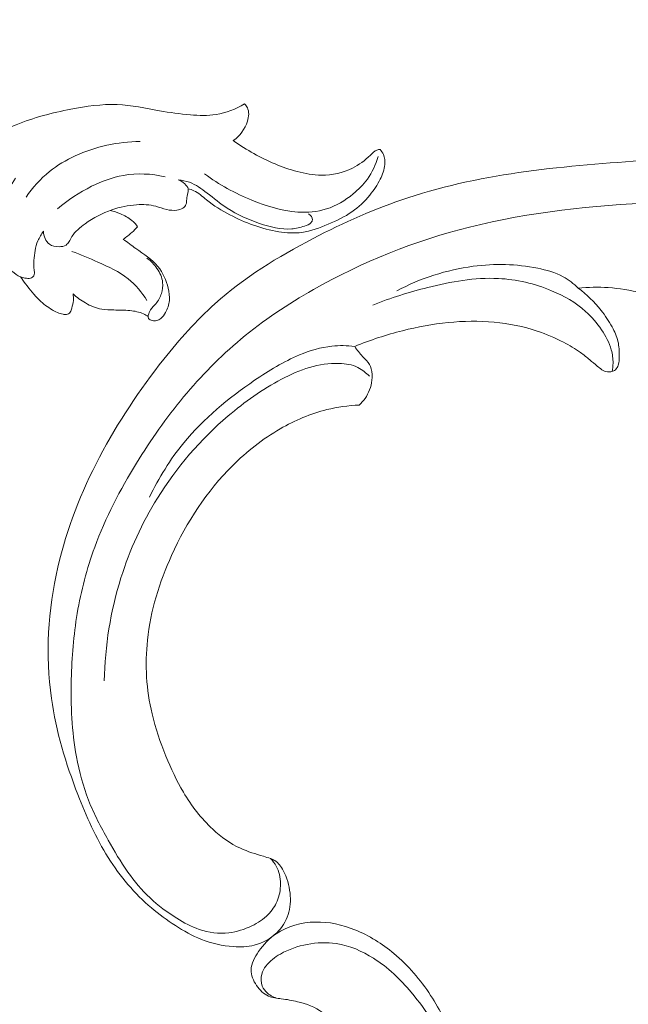
# Model space of a CAD drawing. Units: centimetres. Extents: x 1252 to 2090, y -610 to 42.
# Drawn here: x 1523 to 1531, y -294 to -281 of the extents above; entities that cross this region are included whole.
import ezdxf

# ---------------------------------------------------------------- set-up
doc = ezdxf.new("R2010")
doc.units = ezdxf.units.CM
doc.header["$MEASUREMENT"] = 0
doc.layers.add('layer 1', color=7, linetype='Continuous')

msp = doc.modelspace()

# ---------------------------------------------------------------- linework, layer by layer
at = {"layer": 'layer 1', "color": 250, "lineweight": 20}
for points, knots in [([(1526.49794, -292.10824), (1526.52779, -292.13746), (1526.55441, -292.17065), (1526.57483, -292.20717), (1526.57483, -292.20717), (1526.61411, -292.27752), (1526.63038, -292.36006), (1526.63078, -292.44121), (1526.63078, -292.44121), (1526.63115, -292.5207), (1526.61631, -292.59871), (1526.58604, -292.67023), (1526.58604, -292.67023), (1526.55846, -292.73536), (1526.5181, -292.79509), (1526.46895, -292.84531), (1526.46895, -292.84531), (1526.40725, -292.90841), (1526.33177, -292.95656), (1526.25174, -292.99523), (1526.25174, -292.99523), (1526.15642, -293.04127), (1526.05474, -293.07388), (1525.94963, -293.08579), (1525.94963, -293.08579), (1525.81991, -293.10049), (1525.68484, -293.08373), (1525.56001, -293.04131), (1525.56001, -293.04131), (1525.45591, -293.00592), (1525.35886, -292.95268), (1525.26515, -292.89418), (1525.26515, -292.89418), (1525.1394, -292.81576), (1525.01938, -292.72795), (1524.91155, -292.62654), (1524.91155, -292.62654), (1524.80286, -292.52438), (1524.70647, -292.40843), (1524.61993, -292.28634), (1524.61993, -292.28634), (1524.52431, -292.15144), (1524.44067, -292.00909), (1524.35985, -291.86485), (1524.35985, -291.86485), (1524.26437, -291.69445), (1524.17278, -291.52143), (1524.10161, -291.34025), (1524.10161, -291.34025), (1524.02918, -291.15593), (1523.97797, -290.96303), (1523.94248, -290.76825), (1523.94248, -290.76825), (1523.88129, -290.43185), (1523.8671, -290.08956), (1523.8749, -289.74901), (1523.8749, -289.74901), (1523.88164, -289.4571), (1523.90456, -289.1665), (1523.95259, -288.88012), (1523.95259, -288.88012), (1524.00244, -288.58264), (1524.07948, -288.28978), (1524.18286, -288.0078), (1524.18286, -288.0078), (1524.32538, -287.61944), (1524.51804, -287.25174), (1524.73427, -286.9005), (1524.73427, -286.9005), (1524.92174, -286.59614), (1525.1269, -286.30412), (1525.35447, -286.03005), (1525.35447, -286.03005), (1525.58337, -285.75438), (1525.83479, -285.49682), (1526.10915, -285.2677), (1526.10915, -285.2677), (1526.40501, -285.02054), (1526.72732, -284.80633), (1527.06369, -284.61592), (1527.06369, -284.61592), (1527.70725, -284.25157), (1528.40187, -283.97423), (1529.11932, -283.79369), (1529.11932, -283.79369), (1529.91844, -283.59252), (1530.74594, -283.51131), (1531.57227, -283.46532), (1531.57227, -283.46532), (1532.36457, -283.42122), (1533.15599, -283.40951), (1533.94717, -283.36194), (1533.94717, -283.36194), (1534.4896, -283.32938), (1535.03188, -283.27992), (1535.56438, -283.18055), (1535.56438, -283.18055), (1535.9602, -283.10669), (1536.35055, -283.00531), (1536.73053, -282.8709), (1536.73053, -282.8709), (1536.90013, -282.811), (1537.06766, -282.74442), (1537.22462, -282.65904), (1537.22462, -282.65904), (1537.41214, -282.55712), (1537.58457, -282.42824), (1537.74939, -282.28928), (1537.74939, -282.28928), (1537.8987, -282.16327), (1538.0418, -282.0289), (1538.15436, -281.87022), (1538.15436, -281.87022), (1538.21466, -281.7853), (1538.26609, -281.69344), (1538.30855, -281.59773), (1538.30855, -281.59773), (1538.33917, -281.52887), (1538.36498, -281.45807), (1538.38724, -281.38591), (1538.38724, -281.38591), (1538.40091, -281.34168), (1538.41322, -281.29705), (1538.42731, -281.25326), (1538.42731, -281.25326), (1538.43585, -281.22669), (1538.44505, -281.2004), (1538.45581, -281.17426), (1538.45581, -281.17426), (1538.46572, -281.15027), (1538.47696, -281.12646), (1538.49462, -281.1081), (1538.49462, -281.1081), (1538.5145, -281.08729), (1538.54249, -281.07356), (1538.57096, -281.06842), (1538.57096, -281.06842), (1538.61018, -281.06136), (1538.6506, -281.0706), (1538.6893, -281.0834), (1538.6893, -281.0834), (1538.71026, -281.0904), (1538.73081, -281.09841), (1538.74855, -281.11047), (1538.74855, -281.11047), (1538.7829, -281.13402), (1538.80644, -281.17302), (1538.827, -281.21137), (1538.827, -281.21137), (1538.84118, -281.23787), (1538.85396, -281.26409), (1538.86924, -281.289), (1538.86924, -281.289), (1538.89202, -281.32634), (1538.92054, -281.36092), (1538.95117, -281.39238)], [0, 0, 0, 0, 0.025, 0.025, 0.025, 0.025, 0.05, 0.05, 0.05, 0.05, 0.075, 0.075, 0.075, 0.075, 0.1, 0.1, 0.1, 0.1, 0.125, 0.125, 0.125, 0.125, 0.15, 0.15, 0.15, 0.15, 0.175, 0.175, 0.175, 0.175, 0.2, 0.2, 0.2, 0.2, 0.225, 0.225, 0.225, 0.225, 0.25, 0.25, 0.25, 0.25, 0.275, 0.275, 0.275, 0.275, 0.3, 0.3, 0.3, 0.3, 0.325, 0.325, 0.325, 0.325, 0.35, 0.35, 0.35, 0.35, 0.375, 0.375, 0.375, 0.375, 0.4, 0.4, 0.4, 0.4, 0.425, 0.425, 0.425, 0.425, 0.45, 0.45, 0.45, 0.45, 0.475, 0.475, 0.475, 0.475, 0.5, 0.5, 0.5, 0.5, 0.525, 0.525, 0.525, 0.525, 0.55, 0.55, 0.55, 0.55, 0.575, 0.575, 0.575, 0.575, 0.6, 0.6, 0.6, 0.6, 0.625, 0.625, 0.625, 0.625, 0.65, 0.65, 0.65, 0.65, 0.675, 0.675, 0.675, 0.675, 0.7, 0.7, 0.7, 0.7, 0.725, 0.725, 0.725, 0.725, 0.75, 0.75, 0.75, 0.75, 0.775, 0.775, 0.775, 0.775, 0.8, 0.8, 0.8, 0.8, 0.825, 0.825, 0.825, 0.825, 0.85, 0.85, 0.85, 0.85, 0.875, 0.875, 0.875, 0.875, 0.9, 0.9, 0.9, 0.9, 0.925, 0.925, 0.925, 0.925, 0.95, 0.95, 0.95, 0.95, 1, 1, 1, 1]), ([(1527.66726, -286.13628), (1527.52417, -286.14309), (1527.38151, -286.16274), (1527.24255, -286.19689), (1527.24255, -286.19689), (1527.02653, -286.24989), (1526.81983, -286.33796), (1526.62709, -286.4488), (1526.62709, -286.4488), (1526.39638, -286.58164), (1526.18587, -286.74729), (1525.99755, -286.93503), (1525.99755, -286.93503), (1525.66093, -287.27074), (1525.39534, -287.67728), (1525.19651, -288.11525), (1525.19651, -288.11525), (1525.03573, -288.46925), (1524.91862, -288.8438), (1524.87811, -289.23162), (1524.87811, -289.23162), (1524.84434, -289.55395), (1524.86349, -289.88533), (1524.93834, -290.20243), (1524.93834, -290.20243), (1524.98311, -290.39219), (1525.04791, -290.57681), (1525.12155, -290.7579), (1525.12155, -290.7579), (1525.18817, -290.92191), (1525.26211, -291.08317), (1525.35224, -291.23573), (1525.35224, -291.23573), (1525.45763, -291.41406), (1525.58522, -291.58061), (1525.73789, -291.7219), (1525.73789, -291.7219), (1525.84716, -291.82295), (1525.9692, -291.91108), (1526.10258, -291.9727), (1526.10258, -291.9727), (1526.2003, -292.01778), (1526.30413, -292.04865), (1526.40704, -292.07905), (1526.40704, -292.07905), (1526.43755, -292.08808), (1526.46792, -292.09708), (1526.49794, -292.10824), (1526.49794, -292.10824), (1526.51849, -292.11588), (1526.53885, -292.1245), (1526.55727, -292.13598), (1526.55727, -292.13598), (1526.60441, -292.16564), (1526.63848, -292.21479), (1526.666, -292.26581), (1526.666, -292.26581), (1526.71666, -292.35959), (1526.74508, -292.45987), (1526.75593, -292.5634), (1526.75593, -292.5634), (1526.766, -292.65878), (1526.76113, -292.75684), (1526.73202, -292.8466), (1526.73202, -292.8466), (1526.70269, -292.93711), (1526.64885, -293.01927), (1526.58022, -293.08569), (1526.58022, -293.08569), (1526.49816, -293.16511), (1526.39506, -293.22216), (1526.28545, -293.24962), (1526.28545, -293.24962), (1526.19619, -293.27184), (1526.10262, -293.27456), (1526.00977, -293.26812), (1526.00977, -293.26812), (1525.86529, -293.25815), (1525.72238, -293.2263), (1525.58797, -293.17285), (1525.58797, -293.17285), (1525.46806, -293.1252), (1525.35499, -293.0603), (1525.24582, -292.9899), (1525.24582, -292.9899), (1525.13599, -292.91923), (1525.03015, -292.84285), (1524.93059, -292.75842), (1524.93059, -292.75842), (1524.70868, -292.5705), (1524.51752, -292.34281), (1524.36146, -292.09599), (1524.36146, -292.09599), (1524.19696, -291.8357), (1524.07157, -291.55421), (1523.96084, -291.26673), (1523.96084, -291.26673), (1523.80245, -290.85551), (1523.67389, -290.43222), (1523.61259, -289.99894), (1523.61259, -289.99894), (1523.53144, -289.42542), (1523.56797, -288.83432), (1523.69718, -288.27182), (1523.69718, -288.27182), (1523.81369, -287.76434), (1524.00564, -287.28005), (1524.24516, -286.82356), (1524.24516, -286.82356), (1524.48525, -286.36596), (1524.77317, -285.93635), (1525.09407, -285.53219), (1525.09407, -285.53219), (1525.30074, -285.27203), (1525.52104, -285.02248), (1525.76673, -284.80214), (1525.76673, -284.80214), (1526.15144, -284.45714), (1526.59837, -284.18384), (1527.05978, -283.94358), (1527.05978, -283.94358), (1527.46381, -283.73304), (1527.87891, -283.54796), (1528.30945, -283.40598), (1528.30945, -283.40598), (1528.81342, -283.23989), (1529.33857, -283.1328), (1529.86711, -283.06053), (1529.86711, -283.06053), (1530.40122, -282.98742), (1530.93872, -282.94985), (1531.47643, -282.91154), (1531.47643, -282.91154), (1532.12969, -282.86502), (1532.78331, -282.81743), (1533.4384, -282.80198), (1533.4384, -282.80198), (1533.87361, -282.79164), (1534.30943, -282.79548), (1534.74443, -282.7807), (1534.74443, -282.7807), (1535.1156, -282.76808), (1535.48611, -282.74192), (1535.85369, -282.69364), (1535.85369, -282.69364), (1536.20811, -282.6471), (1536.55977, -282.58012), (1536.90282, -282.48291), (1536.90282, -282.48291), (1537.16864, -282.40756), (1537.42916, -282.31408), (1537.68063, -282.20102), (1537.68063, -282.20102), (1537.79653, -282.14887), (1537.91059, -282.09253), (1538.02245, -282.03237)], [0, 0, 0, 0, 0.025, 0.025, 0.025, 0.025, 0.05, 0.05, 0.05, 0.05, 0.075, 0.075, 0.075, 0.075, 0.1, 0.1, 0.1, 0.1, 0.125, 0.125, 0.125, 0.125, 0.15, 0.15, 0.15, 0.15, 0.175, 0.175, 0.175, 0.175, 0.2, 0.2, 0.2, 0.2, 0.225, 0.225, 0.225, 0.225, 0.25, 0.25, 0.25, 0.25, 0.275, 0.275, 0.275, 0.275, 0.3, 0.3, 0.3, 0.3, 0.325, 0.325, 0.325, 0.325, 0.35, 0.35, 0.35, 0.35, 0.375, 0.375, 0.375, 0.375, 0.4, 0.4, 0.4, 0.4, 0.425, 0.425, 0.425, 0.425, 0.45, 0.45, 0.45, 0.45, 0.475, 0.475, 0.475, 0.475, 0.5, 0.5, 0.5, 0.5, 0.525, 0.525, 0.525, 0.525, 0.55, 0.55, 0.55, 0.55, 0.575, 0.575, 0.575, 0.575, 0.6, 0.6, 0.6, 0.6, 0.625, 0.625, 0.625, 0.625, 0.65, 0.65, 0.65, 0.65, 0.675, 0.675, 0.675, 0.675, 0.7, 0.7, 0.7, 0.7, 0.725, 0.725, 0.725, 0.725, 0.75, 0.75, 0.75, 0.75, 0.775, 0.775, 0.775, 0.775, 0.8, 0.8, 0.8, 0.8, 0.825, 0.825, 0.825, 0.825, 0.85, 0.85, 0.85, 0.85, 0.875, 0.875, 0.875, 0.875, 0.9, 0.9, 0.9, 0.9, 0.925, 0.925, 0.925, 0.925, 0.95, 0.95, 0.95, 0.95, 1, 1, 1, 1]), ([(1521.87677, -283.65813), (1521.94544, -283.52951), (1522.0241, -283.40609), (1522.1102, -283.28694), (1522.1102, -283.28694), (1522.24529, -283.09977), (1522.3986, -282.9231), (1522.5795, -282.77711), (1522.5795, -282.77711), (1522.75017, -282.63938), (1522.9455, -282.52915), (1523.14993, -282.44482), (1523.14993, -282.44482), (1523.38045, -282.34987), (1523.6226, -282.28797), (1523.8692, -282.24028), (1523.8692, -282.24028), (1524.0708, -282.20127), (1524.27539, -282.17167), (1524.47801, -282.17982), (1524.47801, -282.17982), (1524.66596, -282.18742), (1524.85215, -282.22744), (1525.0382, -282.26015), (1525.0382, -282.26015), (1525.17277, -282.28386), (1525.30726, -282.30367), (1525.44381, -282.31461), (1525.44381, -282.31461), (1525.55657, -282.32377), (1525.67059, -282.32681), (1525.78209, -282.30899), (1525.78209, -282.30899), (1525.91422, -282.28796), (1526.04281, -282.23772), (1526.15791, -282.17131)], [0, 0, 0, 0, 0.1, 0.1, 0.1, 0.1, 0.2, 0.2, 0.2, 0.2, 0.3, 0.3, 0.3, 0.3, 0.4, 0.4, 0.4, 0.4, 0.5, 0.5, 0.5, 0.5, 0.6, 0.6, 0.6, 0.6, 0.7, 0.7, 0.7, 0.7, 0.8, 0.8, 0.8, 0.8, 1, 1, 1, 1]), ([(1526.15791, -282.17131), (1526.1722, -282.18591), (1526.18503, -282.20242), (1526.19396, -282.22042), (1526.19396, -282.22042), (1526.22035, -282.27315), (1526.21374, -282.3382), (1526.19552, -282.39798), (1526.19552, -282.39798), (1526.16355, -282.50297), (1526.09591, -282.5919), (1526.0092, -282.65425)], [0, 0, 0, 0, 0.25, 0.25, 0.25, 0.25, 0.5, 0.5, 0.5, 0.5, 1, 1, 1, 1]), ([(1524.7797, -282.66564), (1524.48837, -282.66755), (1524.19141, -282.73133), (1523.9262, -282.85396), (1523.9262, -282.85396), (1523.80494, -282.90999), (1523.69039, -282.97827), (1523.58752, -283.06114), (1523.58752, -283.06114), (1523.46797, -283.15735), (1523.36419, -283.27317), (1523.27989, -283.39911)], [0, 0, 0, 0, 0.25, 0.25, 0.25, 0.25, 0.5, 0.5, 0.5, 0.5, 1, 1, 1, 1]), ([(1526.0092, -282.65425), (1526.09632, -282.7163), (1526.18737, -282.77295), (1526.2814, -282.82518), (1526.2814, -282.82518), (1526.46068, -282.92475), (1526.6507, -283.0079), (1526.85075, -283.06065), (1526.85075, -283.06065), (1526.95481, -283.08809), (1527.06148, -283.10731), (1527.1698, -283.10786), (1527.1698, -283.10786), (1527.30993, -283.10872), (1527.45271, -283.07839), (1527.57784, -283.01627), (1527.57784, -283.01627), (1527.66562, -282.97279), (1527.74465, -282.91371), (1527.8141, -282.84701), (1527.8141, -282.84701), (1527.82946, -282.83216), (1527.8445, -282.81693), (1527.86103, -282.80299), (1527.86103, -282.80299), (1527.87313, -282.79289), (1527.88607, -282.78333), (1527.90081, -282.77774), (1527.90081, -282.77774), (1527.91398, -282.77278), (1527.92849, -282.77092), (1527.94255, -282.7713)], [0, 0, 0, 0, 0.11111111, 0.11111111, 0.11111111, 0.11111111, 0.22222222, 0.22222222, 0.22222222, 0.22222222, 0.33333333, 0.33333333, 0.33333333, 0.33333333, 0.44444444, 0.44444444, 0.44444444, 0.44444444, 0.55555556, 0.55555556, 0.55555556, 0.55555556, 0.66666667, 0.66666667, 0.66666667, 0.66666667, 0.77777778, 0.77777778, 0.77777778, 0.77777778, 1, 1, 1, 1]), ([(1527.94255, -282.7713), (1527.96033, -282.79107), (1527.97559, -282.81342), (1527.98628, -282.83771), (1527.98628, -282.83771), (1528.00406, -282.87823), (1528.00899, -282.92399), (1528.00549, -282.96836), (1528.00549, -282.96836), (1528.0002, -283.03632), (1527.97533, -283.1011), (1527.94448, -283.16229), (1527.94448, -283.16229), (1527.90698, -283.2368), (1527.86057, -283.30605), (1527.80763, -283.37085), (1527.80763, -283.37085), (1527.73977, -283.45388), (1527.66094, -283.52959), (1527.57256, -283.59096), (1527.57256, -283.59096), (1527.47624, -283.65771), (1527.36855, -283.70734), (1527.25864, -283.75392), (1527.25864, -283.75392), (1527.14639, -283.80148), (1527.0317, -283.8459), (1526.91257, -283.86218), (1526.91257, -283.86218), (1526.81229, -283.87578), (1526.70887, -283.86955), (1526.60777, -283.85383), (1526.60777, -283.85383), (1526.38072, -283.81869), (1526.16547, -283.73596), (1525.96507, -283.63151), (1525.96507, -283.63151), (1525.85607, -283.57465), (1525.75141, -283.51137), (1525.65583, -283.43369), (1525.65583, -283.43369), (1525.60192, -283.38988), (1525.55088, -283.34155), (1525.48787, -283.31334), (1525.48787, -283.31334), (1525.46466, -283.30289), (1525.43974, -283.29528), (1525.41473, -283.28917)], [0, 0, 0, 0, 0.07692308, 0.07692308, 0.07692308, 0.07692308, 0.15384615, 0.15384615, 0.15384615, 0.15384615, 0.23076923, 0.23076923, 0.23076923, 0.23076923, 0.30769231, 0.30769231, 0.30769231, 0.30769231, 0.38461538, 0.38461538, 0.38461538, 0.38461538, 0.46153846, 0.46153846, 0.46153846, 0.46153846, 0.53846154, 0.53846154, 0.53846154, 0.53846154, 0.61538462, 0.61538462, 0.61538462, 0.61538462, 0.69230769, 0.69230769, 0.69230769, 0.69230769, 0.76923077, 0.76923077, 0.76923077, 0.76923077, 0.84615385, 0.84615385, 0.84615385, 0.84615385, 1, 1, 1, 1]), ([(1525.63109, -283.09168), (1525.82036, -283.23344), (1526.03136, -283.34726), (1526.25366, -283.4386), (1526.25366, -283.4386), (1526.44692, -283.518), (1526.64857, -283.58046), (1526.85849, -283.59389), (1526.85849, -283.59389), (1526.98551, -283.60191), (1527.11544, -283.59207), (1527.23592, -283.55435), (1527.23592, -283.55435), (1527.36434, -283.51404), (1527.48203, -283.44202), (1527.58601, -283.35657), (1527.58601, -283.35657), (1527.65708, -283.29827), (1527.72177, -283.23371), (1527.7746, -283.16039), (1527.7746, -283.16039), (1527.83909, -283.07098), (1527.886, -282.96872), (1527.91518, -282.86373)], [0, 0, 0, 0, 0.14285714, 0.14285714, 0.14285714, 0.14285714, 0.28571429, 0.28571429, 0.28571429, 0.28571429, 0.42857143, 0.42857143, 0.42857143, 0.42857143, 0.57142857, 0.57142857, 0.57142857, 0.57142857, 0.71428571, 0.71428571, 0.71428571, 0.71428571, 1, 1, 1, 1]), ([(1523.50813, -283.84835), (1523.47879, -283.88748), (1523.45289, -283.92977), (1523.43407, -283.97445), (1523.43407, -283.97445), (1523.39975, -284.05545), (1523.38836, -284.1443), (1523.38291, -284.23223), (1523.38291, -284.23223), (1523.38072, -284.26688), (1523.37942, -284.30146), (1523.38301, -284.33569), (1523.38301, -284.33569), (1523.38521, -284.35629), (1523.3891, -284.37676), (1523.38822, -284.39778), (1523.38822, -284.39778), (1523.38779, -284.40984), (1523.38577, -284.42202), (1523.38012, -284.43266), (1523.38012, -284.43266), (1523.37185, -284.4485), (1523.35562, -284.46111), (1523.33828, -284.46668), (1523.33828, -284.46668), (1523.31476, -284.4742), (1523.28907, -284.46835), (1523.26414, -284.46334), (1523.26414, -284.46334), (1523.24369, -284.45921), (1523.22367, -284.45555), (1523.2052, -284.44827), (1523.2052, -284.44827), (1523.18537, -284.44029), (1523.16733, -284.42806), (1523.14918, -284.41554), (1523.14918, -284.41554), (1523.07233, -284.36247), (1522.9939, -284.3055), (1522.95097, -284.22801), (1522.95097, -284.22801), (1522.91994, -284.17211), (1522.90739, -284.10554), (1522.90232, -284.03994), (1522.90232, -284.03994), (1522.89573, -283.9561), (1522.9013, -283.87398), (1522.91086, -283.79167), (1522.91086, -283.79167), (1522.92433, -283.67619), (1522.9456, -283.56045), (1522.98451, -283.45014), (1522.98451, -283.45014), (1523.02198, -283.34344), (1523.07596, -283.24177), (1523.14023, -283.14786)], [0, 0, 0, 0, 0.06666667, 0.06666667, 0.06666667, 0.06666667, 0.13333333, 0.13333333, 0.13333333, 0.13333333, 0.2, 0.2, 0.2, 0.2, 0.26666667, 0.26666667, 0.26666667, 0.26666667, 0.33333333, 0.33333333, 0.33333333, 0.33333333, 0.4, 0.4, 0.4, 0.4, 0.46666667, 0.46666667, 0.46666667, 0.46666667, 0.53333333, 0.53333333, 0.53333333, 0.53333333, 0.6, 0.6, 0.6, 0.6, 0.66666667, 0.66666667, 0.66666667, 0.66666667, 0.73333333, 0.73333333, 0.73333333, 0.73333333, 0.8, 0.8, 0.8, 0.8, 0.86666667, 0.86666667, 0.86666667, 0.86666667, 1, 1, 1, 1]), ([(1525.28409, -283.16912), (1525.31588, -283.18165), (1525.34334, -283.20071), (1525.36973, -283.22446), (1525.36973, -283.22446), (1525.39032, -283.24302), (1525.41033, -283.26443), (1525.41473, -283.28917), (1525.41473, -283.28917), (1525.41777, -283.3062), (1525.41341, -283.32486), (1525.40921, -283.34291), (1525.40921, -283.34291), (1525.40282, -283.37095), (1525.39684, -283.39755), (1525.39487, -283.42567), (1525.39487, -283.42567), (1525.39316, -283.44916), (1525.39424, -283.47364), (1525.38548, -283.49523), (1525.38548, -283.49523), (1525.37748, -283.51476), (1525.36147, -283.53187), (1525.34299, -283.54384), (1525.34299, -283.54384), (1525.31943, -283.55909), (1525.29176, -283.56601), (1525.26395, -283.56963), (1525.26395, -283.56963), (1525.21945, -283.57537), (1525.17441, -283.57233), (1525.13129, -283.56252), (1525.13129, -283.56252), (1525.08205, -283.55136), (1525.03538, -283.53129), (1524.98689, -283.51807), (1524.98689, -283.51807), (1524.90618, -283.49606), (1524.82032, -283.49277), (1524.7355, -283.49833), (1524.7355, -283.49833), (1524.62403, -283.50552), (1524.51446, -283.52781), (1524.4106, -283.56393), (1524.4106, -283.56393), (1524.28483, -283.60756), (1524.16755, -283.67142), (1524.05682, -283.74965), (1524.05682, -283.74965), (1523.98911, -283.79748), (1523.9239, -283.85074), (1523.88311, -283.91857), (1523.88311, -283.91857), (1523.87049, -283.93954), (1523.86019, -283.96205), (1523.8466, -283.98339), (1523.8466, -283.98339), (1523.83563, -284.00073), (1523.8224, -284.01733), (1523.80587, -284.02856), (1523.80587, -284.02856), (1523.78036, -284.04585), (1523.7467, -284.0505), (1523.71312, -284.05053), (1523.71312, -284.05053), (1523.6669, -284.05058), (1523.62077, -284.0421), (1523.58659, -284.01741), (1523.58659, -284.01741), (1523.53653, -283.98114), (1523.51202, -283.91013), (1523.50813, -283.84835)], [0, 0, 0, 0, 0.05263158, 0.05263158, 0.05263158, 0.05263158, 0.10526316, 0.10526316, 0.10526316, 0.10526316, 0.15789474, 0.15789474, 0.15789474, 0.15789474, 0.21052632, 0.21052632, 0.21052632, 0.21052632, 0.26315789, 0.26315789, 0.26315789, 0.26315789, 0.31578947, 0.31578947, 0.31578947, 0.31578947, 0.36842105, 0.36842105, 0.36842105, 0.36842105, 0.42105263, 0.42105263, 0.42105263, 0.42105263, 0.47368421, 0.47368421, 0.47368421, 0.47368421, 0.52631579, 0.52631579, 0.52631579, 0.52631579, 0.57894737, 0.57894737, 0.57894737, 0.57894737, 0.63157895, 0.63157895, 0.63157895, 0.63157895, 0.68421053, 0.68421053, 0.68421053, 0.68421053, 0.73684211, 0.73684211, 0.73684211, 0.73684211, 0.78947368, 0.78947368, 0.78947368, 0.78947368, 0.84210526, 0.84210526, 0.84210526, 0.84210526, 0.89473684, 0.89473684, 0.89473684, 0.89473684, 1, 1, 1, 1]), ([(1523.69397, -283.55081), (1523.82846, -283.43396), (1523.98034, -283.3357), (1524.14238, -283.25585), (1524.14238, -283.25585), (1524.27538, -283.19035), (1524.41531, -283.13727), (1524.56132, -283.11143), (1524.56132, -283.11143), (1524.74198, -283.07956), (1524.9319, -283.08943), (1525.10995, -283.12933)], [0, 0, 0, 0, 0.25, 0.25, 0.25, 0.25, 0.5, 0.5, 0.5, 0.5, 1, 1, 1, 1]), ([(1525.28409, -283.16912), (1525.33375, -283.17504), (1525.38354, -283.18546), (1525.4301, -283.20253), (1525.4301, -283.20253), (1525.5156, -283.23402), (1525.5906, -283.28783), (1525.66294, -283.34374), (1525.66294, -283.34374), (1525.75196, -283.41257), (1525.83698, -283.4844), (1525.9296, -283.54475), (1525.9296, -283.54475), (1526.05895, -283.6291), (1526.20311, -283.69102), (1526.35541, -283.74343), (1526.35541, -283.74343), (1526.49351, -283.79095), (1526.63816, -283.83057), (1526.77839, -283.81618), (1526.77839, -283.81618), (1526.83392, -283.81044), (1526.88873, -283.79623), (1526.94466, -283.77943), (1526.94466, -283.77943), (1526.97793, -283.7695), (1527.01172, -283.75852), (1527.03425, -283.73322), (1527.03425, -283.73322), (1527.04325, -283.72325), (1527.05047, -283.71089), (1527.05217, -283.69833), (1527.05217, -283.69833), (1527.05619, -283.66806), (1527.02821, -283.63631), (1527.00149, -283.619)], [0, 0, 0, 0, 0.1, 0.1, 0.1, 0.1, 0.2, 0.2, 0.2, 0.2, 0.3, 0.3, 0.3, 0.3, 0.4, 0.4, 0.4, 0.4, 0.5, 0.5, 0.5, 0.5, 0.6, 0.6, 0.6, 0.6, 0.7, 0.7, 0.7, 0.7, 0.8, 0.8, 0.8, 0.8, 1, 1, 1, 1]), ([(1524.38705, -283.57236), (1524.43311, -283.58395), (1524.47768, -283.59987), (1524.52162, -283.61823), (1524.52162, -283.61823), (1524.57601, -283.64095), (1524.62947, -283.66735), (1524.6737, -283.70484), (1524.6737, -283.70484), (1524.70254, -283.72922), (1524.72731, -283.7583), (1524.74841, -283.78925)], [0, 0, 0, 0, 0.25, 0.25, 0.25, 0.25, 0.5, 0.5, 0.5, 0.5, 1, 1, 1, 1]), ([(1524.74841, -283.78925), (1524.72438, -283.81456), (1524.69926, -283.83874), (1524.67308, -283.862), (1524.67308, -283.862), (1524.63681, -283.89411), (1524.59859, -283.92416), (1524.55869, -283.95192)], [0, 0, 0, 0, 0.33333333, 0.33333333, 0.33333333, 0.33333333, 1, 1, 1, 1]), ([(1524.55869, -283.95192), (1524.61513, -283.99184), (1524.66932, -284.03392), (1524.72572, -284.07465), (1524.72572, -284.07465), (1524.82803, -284.14833), (1524.9378, -284.21716), (1525.01582, -284.31256), (1525.01582, -284.31256), (1525.08249, -284.39394), (1525.12599, -284.49455), (1525.15085, -284.59802), (1525.15085, -284.59802), (1525.16363, -284.65114), (1525.17145, -284.70501), (1525.16694, -284.75878), (1525.16694, -284.75878), (1525.16224, -284.81427), (1525.14441, -284.8696), (1525.11608, -284.91858), (1525.11608, -284.91858), (1525.0996, -284.94705), (1525.07945, -284.97328), (1525.05345, -284.99492), (1525.05345, -284.99492), (1525.03747, -285.00821), (1525.01926, -285.01986), (1524.99966, -285.0247), (1524.99966, -285.0247), (1524.98134, -285.02923), (1524.96189, -285.02784), (1524.94199, -285.02307), (1524.94199, -285.02307), (1524.92209, -285.0183), (1524.90184, -285.01004), (1524.89308, -284.99424), (1524.89308, -284.99424), (1524.88696, -284.98325), (1524.88649, -284.96845), (1524.88867, -284.95565)], [0, 0, 0, 0, 0.09090909, 0.09090909, 0.09090909, 0.09090909, 0.18181818, 0.18181818, 0.18181818, 0.18181818, 0.27272727, 0.27272727, 0.27272727, 0.27272727, 0.36363636, 0.36363636, 0.36363636, 0.36363636, 0.45454545, 0.45454545, 0.45454545, 0.45454545, 0.54545455, 0.54545455, 0.54545455, 0.54545455, 0.63636364, 0.63636364, 0.63636364, 0.63636364, 0.72727273, 0.72727273, 0.72727273, 0.72727273, 0.81818182, 0.81818182, 0.81818182, 0.81818182, 1, 1, 1, 1]), ([(1523.87978, -284.11293), (1523.99758, -284.1543), (1524.11137, -284.20389), (1524.22595, -284.25462), (1524.22595, -284.25462), (1524.36487, -284.31622), (1524.50512, -284.37943), (1524.62207, -284.4725), (1524.62207, -284.4725), (1524.72199, -284.55197), (1524.80485, -284.65333), (1524.8718, -284.76066)], [0, 0, 0, 0, 0.25, 0.25, 0.25, 0.25, 0.5, 0.5, 0.5, 0.5, 1, 1, 1, 1]), ([(1524.88867, -284.95565), (1524.8949, -284.92963), (1524.90392, -284.90341), (1524.91842, -284.8808), (1524.91842, -284.8808), (1524.93724, -284.85136), (1524.96524, -284.82817), (1524.98855, -284.80131), (1524.98855, -284.80131), (1525.02234, -284.76266), (1525.04647, -284.7166), (1525.06178, -284.66786), (1525.06178, -284.66786), (1525.07676, -284.62015), (1525.08334, -284.56994), (1525.07789, -284.52121), (1525.07789, -284.52121), (1525.07063, -284.45576), (1525.0417, -284.39289), (1525.00358, -284.33731), (1525.00358, -284.33731), (1524.96703, -284.28412), (1524.92214, -284.23755), (1524.87018, -284.19991)], [0, 0, 0, 0, 0.14285714, 0.14285714, 0.14285714, 0.14285714, 0.28571429, 0.28571429, 0.28571429, 0.28571429, 0.42857143, 0.42857143, 0.42857143, 0.42857143, 0.57142857, 0.57142857, 0.57142857, 0.57142857, 0.71428571, 0.71428571, 0.71428571, 0.71428571, 1, 1, 1, 1]), ([(1528.1627, -284.63343), (1528.47338, -284.46702), (1528.81785, -284.35488), (1529.17071, -284.30889), (1529.17071, -284.30889), (1529.45163, -284.27218), (1529.73779, -284.27736), (1530.01863, -284.33381), (1530.01863, -284.33381), (1530.1353, -284.35726), (1530.25112, -284.38947), (1530.355, -284.4468), (1530.355, -284.4468), (1530.42711, -284.48656), (1530.49348, -284.53824), (1530.55268, -284.59593)], [0, 0, 0, 0, 0.2, 0.2, 0.2, 0.2, 0.4, 0.4, 0.4, 0.4, 0.6, 0.6, 0.6, 0.6, 1, 1, 1, 1]), ([(1523.89832, -284.67065), (1523.90304, -284.69968), (1523.9049, -284.72942), (1523.9024, -284.75858), (1523.9024, -284.75858), (1523.89957, -284.79268), (1523.89054, -284.82582), (1523.88126, -284.85948), (1523.88126, -284.85948), (1523.87604, -284.87871), (1523.87062, -284.89805), (1523.85835, -284.91408), (1523.85835, -284.91408), (1523.84718, -284.92863), (1523.83049, -284.94047), (1523.81262, -284.94427), (1523.81262, -284.94427), (1523.7977, -284.94736), (1523.78208, -284.94488), (1523.7668, -284.94148), (1523.7668, -284.94148), (1523.71391, -284.92978), (1523.66608, -284.90759), (1523.62084, -284.8811), (1523.62084, -284.8811), (1523.56074, -284.84596), (1523.5052, -284.80327), (1523.45531, -284.75556), (1523.45531, -284.75556), (1523.38626, -284.68969), (1523.32784, -284.61422), (1523.27099, -284.53834), (1523.27099, -284.53834), (1523.24858, -284.50859), (1523.22646, -284.47871), (1523.2052, -284.44827)], [0, 0, 0, 0, 0.1, 0.1, 0.1, 0.1, 0.2, 0.2, 0.2, 0.2, 0.3, 0.3, 0.3, 0.3, 0.4, 0.4, 0.4, 0.4, 0.5, 0.5, 0.5, 0.5, 0.6, 0.6, 0.6, 0.6, 0.7, 0.7, 0.7, 0.7, 0.8, 0.8, 0.8, 0.8, 1, 1, 1, 1]), ([(1527.84707, -284.821), (1528.08137, -284.72416), (1528.32395, -284.65044), (1528.57187, -284.58843), (1528.57187, -284.58843), (1528.87585, -284.51251), (1529.18791, -284.45417), (1529.50045, -284.46958), (1529.50045, -284.46958), (1529.7389, -284.48138), (1529.97776, -284.53613), (1530.2023, -284.63001), (1530.2023, -284.63001), (1530.36425, -284.69775), (1530.51885, -284.78594), (1530.64886, -284.90246), (1530.64886, -284.90246), (1530.72833, -284.97364), (1530.79871, -285.05551), (1530.85943, -285.14471), (1530.85943, -285.14471), (1530.91516, -285.22665), (1530.96274, -285.31492), (1530.98878, -285.40969), (1530.98878, -285.40969), (1531.00458, -285.46677), (1531.0124, -285.52632), (1531.0114, -285.58529), (1531.0114, -285.58529), (1531.01071, -285.62212), (1531.00659, -285.65886), (1530.99932, -285.69469)], [0, 0, 0, 0, 0.11111111, 0.11111111, 0.11111111, 0.11111111, 0.22222222, 0.22222222, 0.22222222, 0.22222222, 0.33333333, 0.33333333, 0.33333333, 0.33333333, 0.44444444, 0.44444444, 0.44444444, 0.44444444, 0.55555556, 0.55555556, 0.55555556, 0.55555556, 0.66666667, 0.66666667, 0.66666667, 0.66666667, 0.77777778, 0.77777778, 0.77777778, 0.77777778, 1, 1, 1, 1]), ([(1527.60803, -285.36449), (1527.81238, -285.27885), (1528.02361, -285.21063), (1528.23991, -285.1566), (1528.23991, -285.1566), (1528.63243, -285.05845), (1529.04167, -285.0069), (1529.44653, -285.04501), (1529.44653, -285.04501), (1529.63863, -285.06311), (1529.82971, -285.10141), (1530.01337, -285.16275), (1530.01337, -285.16275), (1530.13232, -285.2025), (1530.24808, -285.25185), (1530.36017, -285.30957), (1530.36017, -285.30957), (1530.43791, -285.34964), (1530.51385, -285.39369), (1530.58466, -285.44516), (1530.58466, -285.44516), (1530.62602, -285.4752), (1530.66554, -285.50769), (1530.70486, -285.54043), (1530.70486, -285.54043), (1530.73782, -285.56781), (1530.77074, -285.59533), (1530.80337, -285.62293), (1530.80337, -285.62293), (1530.82333, -285.63976), (1530.84316, -285.65656), (1530.86534, -285.67058), (1530.86534, -285.67058), (1530.88752, -285.68459), (1530.91199, -285.69575), (1530.93749, -285.69946), (1530.93749, -285.69946), (1530.95689, -285.70234), (1530.97699, -285.70089), (1530.99597, -285.69561), (1530.99597, -285.69561), (1531.01321, -285.69079), (1531.0296, -285.68291), (1531.04271, -285.67122), (1531.04271, -285.67122), (1531.06011, -285.65569), (1531.07166, -285.6336), (1531.07924, -285.61081), (1531.07924, -285.61081), (1531.09168, -285.57319), (1531.09347, -285.53369), (1531.09398, -285.49408), (1531.09398, -285.49408), (1531.0947, -285.42771), (1531.09147, -285.36099), (1531.0762, -285.2968), (1531.0762, -285.2968), (1531.06059, -285.23104), (1531.03221, -285.16795), (1530.99959, -285.1077), (1530.99959, -285.1077), (1530.95755, -285.03018), (1530.90842, -284.95753), (1530.85367, -284.8889), (1530.85367, -284.8889), (1530.76611, -284.77929), (1530.66434, -284.68008), (1530.55268, -284.59593)], [0, 0, 0, 0, 0.05555556, 0.05555556, 0.05555556, 0.05555556, 0.11111111, 0.11111111, 0.11111111, 0.11111111, 0.16666667, 0.16666667, 0.16666667, 0.16666667, 0.22222222, 0.22222222, 0.22222222, 0.22222222, 0.27777778, 0.27777778, 0.27777778, 0.27777778, 0.33333333, 0.33333333, 0.33333333, 0.33333333, 0.38888889, 0.38888889, 0.38888889, 0.38888889, 0.44444444, 0.44444444, 0.44444444, 0.44444444, 0.5, 0.5, 0.5, 0.5, 0.55555556, 0.55555556, 0.55555556, 0.55555556, 0.61111111, 0.61111111, 0.61111111, 0.61111111, 0.66666667, 0.66666667, 0.66666667, 0.66666667, 0.72222222, 0.72222222, 0.72222222, 0.72222222, 0.77777778, 0.77777778, 0.77777778, 0.77777778, 0.83333333, 0.83333333, 0.83333333, 0.83333333, 0.88888889, 0.88888889, 0.88888889, 0.88888889, 1, 1, 1, 1]), ([(1530.55268, -284.59593), (1530.68386, -284.58483), (1530.81645, -284.58157), (1530.948, -284.59022), (1530.948, -284.59022), (1531.24, -284.60966), (1531.52698, -284.688), (1531.81003, -284.77717), (1531.81003, -284.77717), (1532.03233, -284.84726), (1532.2521, -284.92399), (1532.45469, -285.03827), (1532.45469, -285.03827), (1532.62049, -285.13184), (1532.77469, -285.25066), (1532.90464, -285.39202), (1532.90464, -285.39202), (1533.00929, -285.50593), (1533.09815, -285.63453), (1533.16431, -285.77415), (1533.16431, -285.77415), (1533.21259, -285.87604), (1533.24877, -285.98375), (1533.26647, -286.09461), (1533.26647, -286.09461), (1533.27303, -286.13561), (1533.27708, -286.17698), (1533.28813, -286.21677), (1533.28813, -286.21677), (1533.30783, -286.28773), (1533.34992, -286.35366), (1533.3993, -286.40856)], [0, 0, 0, 0, 0.11111111, 0.11111111, 0.11111111, 0.11111111, 0.22222222, 0.22222222, 0.22222222, 0.22222222, 0.33333333, 0.33333333, 0.33333333, 0.33333333, 0.44444444, 0.44444444, 0.44444444, 0.44444444, 0.55555556, 0.55555556, 0.55555556, 0.55555556, 0.66666667, 0.66666667, 0.66666667, 0.66666667, 0.77777778, 0.77777778, 0.77777778, 0.77777778, 1, 1, 1, 1]), ([(1524.88749, -284.96847), (1524.86824, -284.95594), (1524.84815, -284.94446), (1524.82701, -284.93497), (1524.82701, -284.93497), (1524.77135, -284.90993), (1524.70944, -284.89829), (1524.64783, -284.89203), (1524.64783, -284.89203), (1524.57743, -284.88491), (1524.50734, -284.88489), (1524.43672, -284.88441), (1524.43672, -284.88441), (1524.38285, -284.88401), (1524.32857, -284.88344), (1524.27587, -284.87433), (1524.27587, -284.87433), (1524.20011, -284.86108), (1524.12769, -284.83025), (1524.06093, -284.79178), (1524.06093, -284.79178), (1524.00159, -284.75759), (1523.94683, -284.71735), (1523.89832, -284.67065)], [0, 0, 0, 0, 0.14285714, 0.14285714, 0.14285714, 0.14285714, 0.28571429, 0.28571429, 0.28571429, 0.28571429, 0.42857143, 0.42857143, 0.42857143, 0.42857143, 0.57142857, 0.57142857, 0.57142857, 0.57142857, 0.71428571, 0.71428571, 0.71428571, 0.71428571, 1, 1, 1, 1]), ([(1524.90434, -287.3494), (1525.02778, -287.0955), (1525.17737, -286.85258), (1525.35554, -286.63481), (1525.35554, -286.63481), (1525.6192, -286.31279), (1525.94542, -286.04609), (1526.28985, -285.81064), (1526.28985, -285.81064), (1526.47718, -285.6826), (1526.66997, -285.56377), (1526.87928, -285.47637), (1526.87928, -285.47637), (1527.01595, -285.41943), (1527.15964, -285.37584), (1527.30731, -285.36041), (1527.30731, -285.36041), (1527.40687, -285.34994), (1527.50822, -285.35236), (1527.60803, -285.36449)], [0, 0, 0, 0, 0.16666667, 0.16666667, 0.16666667, 0.16666667, 0.33333333, 0.33333333, 0.33333333, 0.33333333, 0.5, 0.5, 0.5, 0.5, 0.66666667, 0.66666667, 0.66666667, 0.66666667, 1, 1, 1, 1]), ([(1527.66726, -286.13628), (1527.69602, -286.11022), (1527.72216, -286.08099), (1527.74453, -286.04899), (1527.74453, -286.04899), (1527.79328, -285.97917), (1527.82388, -285.89611), (1527.835, -285.80951), (1527.835, -285.80951), (1527.8415, -285.75891), (1527.8413, -285.70712), (1527.82642, -285.65894), (1527.82642, -285.65894), (1527.81425, -285.61965), (1527.79231, -285.58283), (1527.76528, -285.55136), (1527.76528, -285.55136), (1527.74871, -285.53189), (1527.73027, -285.51464), (1527.71276, -285.49628), (1527.71276, -285.49628), (1527.67411, -285.45575), (1527.64012, -285.41051), (1527.60803, -285.36449)], [0, 0, 0, 0, 0.14285714, 0.14285714, 0.14285714, 0.14285714, 0.28571429, 0.28571429, 0.28571429, 0.28571429, 0.42857143, 0.42857143, 0.42857143, 0.42857143, 0.57142857, 0.57142857, 0.57142857, 0.57142857, 0.71428571, 0.71428571, 0.71428571, 0.71428571, 1, 1, 1, 1]), ([(1524.30786, -289.76994), (1524.31858, -289.31011), (1524.39201, -288.84986), (1524.52911, -288.4125), (1524.52911, -288.4125), (1524.64507, -288.0427), (1524.80645, -287.68925), (1525.00956, -287.36187), (1525.00956, -287.36187), (1525.26169, -286.95557), (1525.57794, -286.58933), (1525.94019, -286.28014), (1525.94019, -286.28014), (1526.15759, -286.09444), (1526.39155, -285.9293), (1526.64451, -285.79549), (1526.64451, -285.79549), (1526.76293, -285.73274), (1526.88562, -285.67687), (1527.01388, -285.6399), (1527.01388, -285.6399), (1527.13932, -285.60375), (1527.27009, -285.58557), (1527.40412, -285.5893), (1527.40412, -285.5893), (1527.4895, -285.59161), (1527.57615, -285.60281), (1527.65127, -285.64115), (1527.65127, -285.64115), (1527.68049, -285.65597), (1527.70796, -285.67499), (1527.73404, -285.69554), (1527.73404, -285.69554), (1527.75768, -285.71424), (1527.78012, -285.73422), (1527.80094, -285.7559)], [0, 0, 0, 0, 0.1, 0.1, 0.1, 0.1, 0.2, 0.2, 0.2, 0.2, 0.3, 0.3, 0.3, 0.3, 0.4, 0.4, 0.4, 0.4, 0.5, 0.5, 0.5, 0.5, 0.6, 0.6, 0.6, 0.6, 0.7, 0.7, 0.7, 0.7, 0.8, 0.8, 0.8, 0.8, 1, 1, 1, 1]), ([(1527.42857, -294.45145), (1527.40452, -294.4006), (1527.37571, -294.35211), (1527.34306, -294.30603), (1527.34306, -294.30603), (1527.29777, -294.24202), (1527.24513, -294.18229), (1527.18305, -294.13527), (1527.18305, -294.13527), (1527.08825, -294.06351), (1526.97145, -294.02115), (1526.85492, -293.99299), (1526.85492, -293.99299), (1526.78436, -293.97602), (1526.71391, -293.96419), (1526.64124, -293.95488), (1526.64124, -293.95488), (1526.58423, -293.94746), (1526.52582, -293.94165), (1526.47433, -293.91978), (1526.47433, -293.91978), (1526.40982, -293.89241), (1526.35599, -293.83987), (1526.31432, -293.77836), (1526.31432, -293.77836), (1526.27229, -293.71623), (1526.24245, -293.64484), (1526.2433, -293.57453), (1526.2433, -293.57453), (1526.2443, -293.49008), (1526.2897, -293.40709), (1526.34175, -293.33299), (1526.34175, -293.33299), (1526.40711, -293.23994), (1526.48302, -293.16086), (1526.57297, -293.1), (1526.57297, -293.1), (1526.72066, -292.99995), (1526.90637, -292.94875), (1527.08825, -292.94394), (1527.08825, -292.94394), (1527.26891, -292.9392), (1527.44571, -292.98035), (1527.61116, -293.04696), (1527.61116, -293.04696), (1527.7983, -293.12228), (1527.9709, -293.23014), (1528.1252, -293.35888), (1528.1252, -293.35888), (1528.31349, -293.51605), (1528.4746, -293.70431), (1528.60847, -293.91004), (1528.60847, -293.91004), (1528.73552, -294.10536), (1528.83809, -294.31634), (1528.9105, -294.53706), (1528.9105, -294.53706), (1529.00236, -294.81684), (1529.04593, -295.11215), (1529.06313, -295.40716), (1529.06313, -295.40716), (1529.07812, -295.66426), (1529.07298, -295.92122), (1529.05247, -296.1781), (1529.05247, -296.1781), (1529.02163, -296.56469), (1528.95604, -296.95136), (1528.83545, -297.31946), (1528.83545, -297.31946), (1528.71368, -297.69091), (1528.53589, -298.04345), (1528.33962, -298.38473), (1528.33962, -298.38473), (1528.05713, -298.87586), (1527.73642, -299.34367), (1527.36427, -299.76855), (1527.36427, -299.76855), (1527.02007, -300.16173), (1526.63175, -300.51817), (1526.21367, -300.83298), (1526.21367, -300.83298), (1525.85029, -301.10668), (1525.46437, -301.34885), (1525.06177, -301.56075), (1525.06177, -301.56075), (1524.76229, -301.71845), (1524.45344, -301.85933), (1524.13245, -301.96455), (1524.13245, -301.96455), (1523.87044, -302.05051), (1523.6003, -302.11267), (1523.32817, -302.15474)], [0, 0, 0, 0, 0.04166667, 0.04166667, 0.04166667, 0.04166667, 0.08333333, 0.08333333, 0.08333333, 0.08333333, 0.125, 0.125, 0.125, 0.125, 0.16666667, 0.16666667, 0.16666667, 0.16666667, 0.20833333, 0.20833333, 0.20833333, 0.20833333, 0.25, 0.25, 0.25, 0.25, 0.29166667, 0.29166667, 0.29166667, 0.29166667, 0.33333333, 0.33333333, 0.33333333, 0.33333333, 0.375, 0.375, 0.375, 0.375, 0.41666667, 0.41666667, 0.41666667, 0.41666667, 0.45833333, 0.45833333, 0.45833333, 0.45833333, 0.5, 0.5, 0.5, 0.5, 0.54166667, 0.54166667, 0.54166667, 0.54166667, 0.58333333, 0.58333333, 0.58333333, 0.58333333, 0.625, 0.625, 0.625, 0.625, 0.66666667, 0.66666667, 0.66666667, 0.66666667, 0.70833333, 0.70833333, 0.70833333, 0.70833333, 0.75, 0.75, 0.75, 0.75, 0.79166667, 0.79166667, 0.79166667, 0.79166667, 0.83333333, 0.83333333, 0.83333333, 0.83333333, 0.875, 0.875, 0.875, 0.875, 0.91666667, 0.91666667, 0.91666667, 0.91666667, 1, 1, 1, 1]), ([(1526.59796, -293.94934), (1526.54689, -293.93862), (1526.49727, -293.91541), (1526.45745, -293.88073), (1526.45745, -293.88073), (1526.42857, -293.85551), (1526.40494, -293.82422), (1526.39084, -293.78883), (1526.39084, -293.78883), (1526.37119, -293.73934), (1526.37007, -293.68169), (1526.38471, -293.62994), (1526.38471, -293.62994), (1526.39565, -293.59156), (1526.4152, -293.55632), (1526.43897, -293.52463), (1526.43897, -293.52463), (1526.48852, -293.4585), (1526.55642, -293.40732), (1526.62874, -293.36576), (1526.62874, -293.36576), (1526.7386, -293.30267), (1526.85849, -293.2616), (1526.98221, -293.23841), (1526.98221, -293.23841), (1527.10854, -293.21482), (1527.23867, -293.20989), (1527.36497, -293.2288), (1527.36497, -293.2288), (1527.54018, -293.25489), (1527.70795, -293.32667), (1527.85791, -293.42173), (1527.85791, -293.42173), (1528.04717, -293.54179), (1528.20813, -293.69891), (1528.35248, -293.86906), (1528.35248, -293.86906), (1528.45657, -293.99187), (1528.55205, -294.12138), (1528.63313, -294.25959), (1528.63313, -294.25959), (1528.71825, -294.40469), (1528.78738, -294.55938), (1528.84423, -294.71856), (1528.84423, -294.71856), (1528.9169, -294.92236), (1528.9694, -295.13356), (1528.9968, -295.34768), (1528.9968, -295.34768), (1529.03377, -295.6361), (1529.02549, -295.92985), (1528.99679, -296.22102), (1528.99679, -296.22102), (1528.96613, -296.53388), (1528.91191, -296.84371), (1528.82627, -297.14512), (1528.82627, -297.14512), (1528.74662, -297.42573), (1528.63963, -297.69902), (1528.5199, -297.9662), (1528.5199, -297.9662), (1528.38937, -298.25697), (1528.24367, -298.5405), (1528.07911, -298.81307)], [0, 0, 0, 0, 0.05882353, 0.05882353, 0.05882353, 0.05882353, 0.11764706, 0.11764706, 0.11764706, 0.11764706, 0.17647059, 0.17647059, 0.17647059, 0.17647059, 0.23529412, 0.23529412, 0.23529412, 0.23529412, 0.29411765, 0.29411765, 0.29411765, 0.29411765, 0.35294118, 0.35294118, 0.35294118, 0.35294118, 0.41176471, 0.41176471, 0.41176471, 0.41176471, 0.47058824, 0.47058824, 0.47058824, 0.47058824, 0.52941176, 0.52941176, 0.52941176, 0.52941176, 0.58823529, 0.58823529, 0.58823529, 0.58823529, 0.64705882, 0.64705882, 0.64705882, 0.64705882, 0.70588235, 0.70588235, 0.70588235, 0.70588235, 0.76470588, 0.76470588, 0.76470588, 0.76470588, 0.82352941, 0.82352941, 0.82352941, 0.82352941, 0.88235294, 0.88235294, 0.88235294, 0.88235294, 1, 1, 1, 1])]:
    msp.add_open_spline(points, degree=3, knots=knots, dxfattribs=at)

doc.saveas('drawing.dxf')
